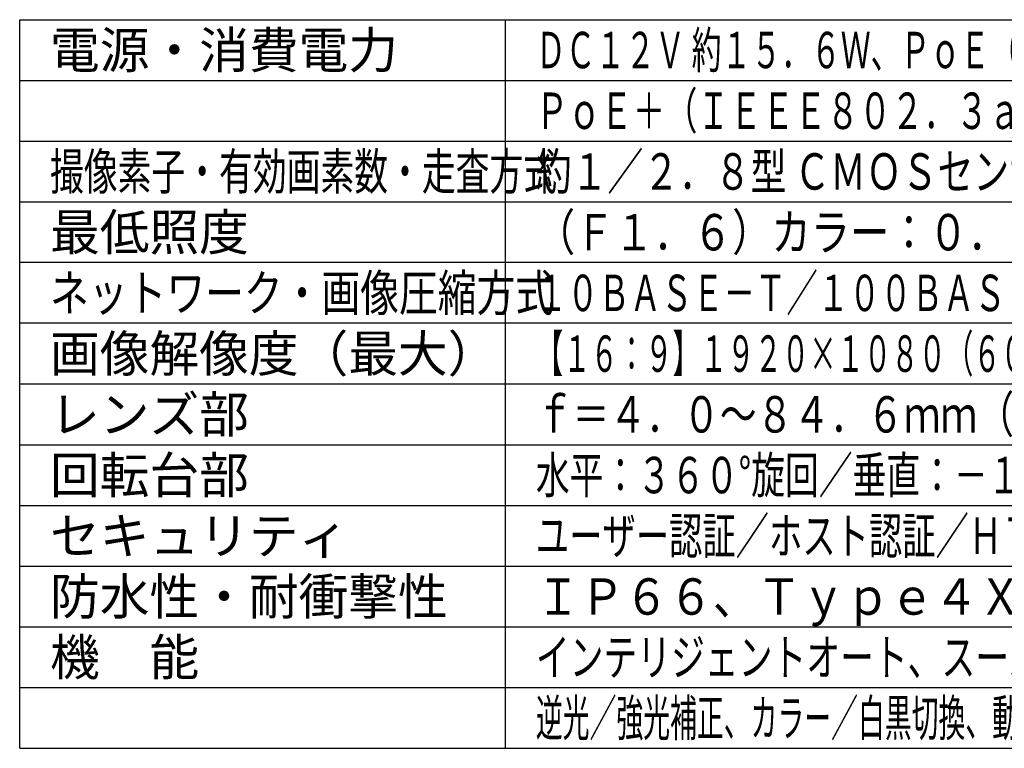
# Model space of a CAD drawing. Units: millimetres. Extents: x 2278 to 2413, y 29 to 143.
# Drawn here: x 2278 to 2359, y 29 to 89 of the extents above; entities that cross this region are included whole.
import ezdxf

# ---------------------------------------------------------------- set-up
doc = ezdxf.new("R2010")
doc.units = ezdxf.units.MM
doc.layers.add('MOJI1', color=2, linetype='Continuous')
doc.layers.add('WAKU', color=4, linetype='Continuous')
doc.styles.get("Standard").update_dxf_attribs({"font": 'monotxt.shx', "bigfont": 'bigfont.shx'})

msp = doc.modelspace()

# ---------------------------------------------------------------- linework, layer by layer
at = {"layer": 'WAKU'}
for points in [[(2278.0036604, 29.49242913), (2278.0036604, 89.49242913)], [(2278.0036604, 89.49242913), (2403.0036604, 89.49242913)], [(2318.0036604, 29.49242913), (2318.0036604, 89.49242913)], [(2278.0036604, 29.49242913), (2403.0036604, 29.49242913)]]:
    msp.add_lwpolyline(points, dxfattribs=at)
at = {"layer": 'WAKU', "color": 1}
for points in [[(2278.0036604, 84.49242913), (2403.0036604, 84.49242913)], [(2278.0036604, 79.49242913), (2403.0036604, 79.49242913)], [(2278.0036604, 74.49242913), (2403.0036604, 74.49242913)], [(2403.0036604, 69.49242913), (2278.0036604, 69.49242913)], [(2403.0036604, 64.49242913), (2278.0036604, 64.49242913)], [(2403.0036604, 59.49242913), (2278.0036604, 59.49242913)], [(2278.0036604, 54.49242913), (2403.0036604, 54.49242913)], [(2278.0036604, 49.49242913), (2403.0036604, 49.49242913)], [(2278.0036604, 44.49242913), (2403.0036604, 44.49242913)], [(2278.0036604, 39.49242913), (2403.0036604, 39.49242913)], [(2278.0036604, 34.49242913), (2403.0036604, 34.49242913)]]:
    msp.add_lwpolyline(points, dxfattribs=at)

# ---------------------------------------------------------------- texts
at = {"layer": 'MOJI1'}
for s, p in [('電源・消費電力', (2280.5036604, 85.49242913)), ('最低照度', (2280.5036604, 70.49242913)), ('画像解像度（最大）', (2280.5036604, 60.49242913)), ('レンズ部', (2280.5036604, 55.49242913)), ('回転台部', (2280.5036604, 50.49242913)), ('セキュリティ', (2280.5036604, 45.49242913)), ('防水性・耐衝撃性', (2280.5036604, 40.49242913)), ('機\u3000能', (2280.5036604, 35.49242913))]:
    msp.add_text(s, height=3, dxfattribs=at).set_placement(p)
for s, width, p in [('ＤＣ１２Ｖ 約１５．６Ｗ、ＰｏＥ（ＩＥＥＥ８０２．３ａｆ準拠）約１２．９５Ｗ、', 0.6, (2320.5036604, 85.49242913)), ('ＰｏＥ＋（ＩＥＥＥ８０２．３ａｔ準拠）約１８．４Ｗ', 0.65, (2320.5036604, 80.49242913)), ('撮像素子・有効画素数・走査方式', 0.68, (2280.5036604, 75.49242913)), ('約１／２．８型 ＣＭＯＳセンサー・約２１０万画素・プログレッシブ', 0.72, (2320.5036604, 75.49242913)), ('（Ｆ１．６）カラー：０．００１ｌｘ、白黒：０．０００４ｌｘ', 0.79, (2320.5036604, 70.49242913)), ('ネットワーク・画像圧縮方式', 0.78, (2280.5036604, 65.49242913)), ('１０ＢＡＳＥ－Ｔ／１００ＢＡＳＥ－ＴＸ・Ｈ．２６５、Ｈ．２６４、ＪＰＥＧ', 0.63, (2320.5036604, 65.49242913)), ('【１６：９】１９２０×１０８０（６０ｆｐｓ）【４：３】１２８０×９６０（３０ｆｐｓ）', 0.55, (2320.5036604, 60.49242913)), ('ｆ＝４．０～８４．６ｍｍ（２１倍、電動ズーム／電動フォーカス）', 0.74, (2320.5036604, 55.49242913)), ('水平：３６０°旋回／垂直：－１５°～＋１９５°、駆動耐久性３７０万回', 0.68, (2320.5036604, 50.49242913)), ('ユーザー認証／ホスト認証／ＨＴＴＰＳ、ＦＩＰＳ１４０－２ｌｅｖｅｌ３', 0.67, (2320.5036604, 45.49242913)), ('ＩＰ６６、Ｔｙｐｅ４Ｘ、ＮＥＭＡ４Ｘ 準拠・ＩＫ１０', 0.89, (2320.5036604, 40.49242913)), ('インテリジェントオート、スーパーダイナミック、スマートコーディング、', 0.68, (2320.5036604, 35.49242913)), ('逆光／強光補正、カラー／白黒切換、動作検知、妨害検知、音検知、ＭｉｃｒｏＳＤスロット', 0.54, (2320.5036604, 30.49242913))]:
    msp.add_text(s, height=3, dxfattribs=dict(at, width=width)).set_placement(p)

doc.saveas('drawing.dxf')
